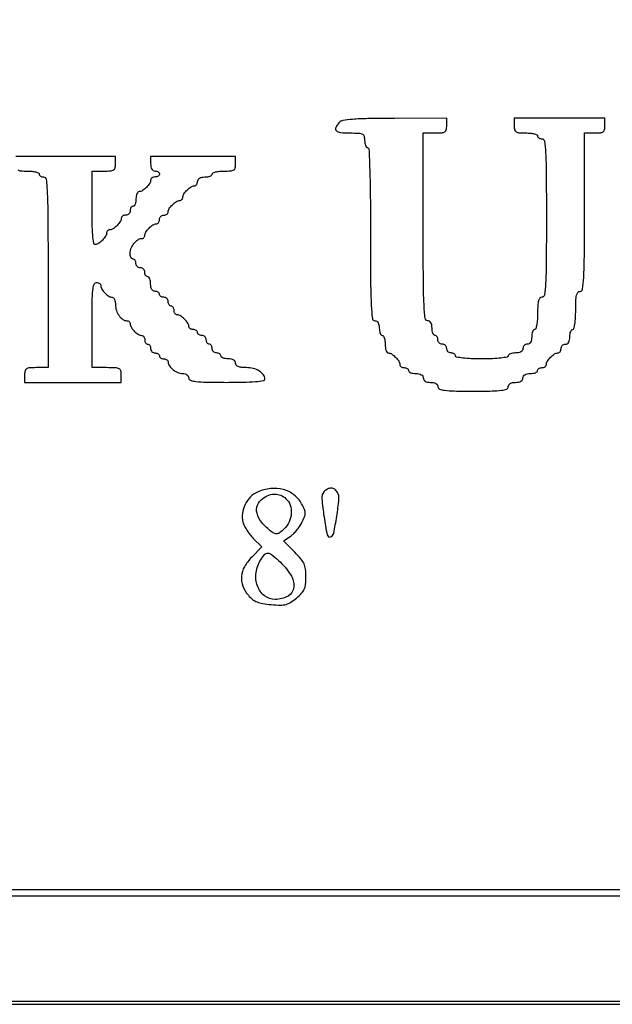
# Model space of a CAD drawing. Extents: x 4 to 211, y 4 to 275.
# Drawn here: x 58 to 75, y 4 to 33 of the extents above; entities that cross this region are included whole.
import ezdxf

# ---------------------------------------------------------------- set-up
doc = ezdxf.new("R2010")
doc.units = 0
doc.header["$MEASUREMENT"] = 0

msp = doc.modelspace()

# ---------------------------------------------------------------- linework, layer by layer
for points in [[(4.4838, 139.5054), (4.4838, 4.3146), (107.865, 4.3146), (211.2462, 4.3146), (211.2462, 139.5054), (211.2462, 274.6962), (107.865, 274.6962), (4.4838, 274.6962)], [(211.077, 139.5054), (211.077, 4.3992), (107.865, 4.3992), (4.653, 4.3992), (4.653, 139.5054), (4.653, 274.6116), (107.865, 274.6116), (211.077, 274.6116)], [(7.6986, 139.5054), (7.6986, 7.4448), (107.865, 7.4448), (208.0314, 7.4448), (208.0314, 139.5054), (208.0314, 271.566), (107.865, 271.566), (7.6986, 271.566)], [(207.9468, 139.5054), (207.9468, 7.614), (107.865, 7.614), (7.7832, 7.614), (7.7832, 139.5054), (7.7832, 271.3968), (107.865, 271.3968), (207.9468, 271.3968)]]:
    msp.add_lwpolyline(points, close=True)
for points in [[(66.93975, 29.737253, 0.070798), (66.847564, 29.596712, 0.325422), (66.864907, 29.506558, 0.166397), (66.983406, 29.453391, 0.022998), (67.257, 29.4408, -0.010324), (67.514158, 29.43549, -0.105983), (67.61655, 29.409075, -0.217022), (67.664765, 29.349419, -0.063163), (67.68, 29.2293, 0.038131), (67.686186, 29.148308, 0.057076), (67.704851, 29.079928, 0.074992), (67.732204, 29.033268, 0.226478), (67.7646, 29.0178, -0.402014), (67.804344, 28.979685, -0.001987), (67.827333, 28.372725, -0.006112), (67.844126, 27.59759, -0.002359), (67.8492, 26.5221, 0.001401), (67.853152, 25.111229, 0.011301), (67.871425, 24.4635, 0.0165), (67.902653, 24.091734, 0.380404), (67.9761, 24.0264, -0.140575), (68.02855, 24.011356, -0.118484), (68.06916, 23.97, -0.088208), (68.094656, 23.90317, -0.04716), (68.103, 23.8149, 0.038131), (68.109186, 23.733908, 0.057076), (68.127851, 23.665528, 0.074992), (68.155204, 23.618868, 0.226478), (68.1876, 23.6034, -0.254951), (68.220109, 23.585671, -0.06271), (68.247349, 23.528846, -0.048861), (68.266044, 23.446827, -0.031626), (68.2722, 23.3496, 0.033941), (68.278807, 23.252386, 0.051875), (68.298826, 23.170354, 0.067418), (68.328062, 23.113874, 0.244321), (68.362843, 23.0958, -0.147453), (68.458833, 23.066863, -0.049993), (68.572944, 22.973544, -0.049993), (68.666263, 22.859433, -0.147453), (68.6952, 22.763443, 0.138775), (68.704982, 22.728877, 0.100075), (68.732477, 22.699426, 0.085667), (68.7736, 22.679596, 0.069717), (68.8221, 22.6728, -0.064853), (68.870614, 22.666481, -0.082425), (68.911723, 22.647949, -0.098894), (68.939223, 22.620463, -0.148195), (68.949, 22.5882, 0.226478), (68.964468, 22.555804, 0.074992), (69.011128, 22.528451, 0.057076), (69.079508, 22.509786, 0.038131), (69.1605, 22.5036, -0.04716), (69.24877, 22.495256, -0.088208), (69.3156, 22.46976, -0.118484), (69.356956, 22.42915, -0.140575), (69.372, 22.3767, 0.140575), (69.387044, 22.32425, 0.118484), (69.4284, 22.28364, 0.088208), (69.49523, 22.258144, 0.04716), (69.5835, 22.2498, -0.04716), (69.67177, 22.241456, -0.088208), (69.7386, 22.21596, -0.118484), (69.779956, 22.17535, -0.140575), (69.795, 22.1229, 0.308488), (69.840109, 22.056744, 0.062466), (69.98535, 22.019794, 0.027022), (70.259447, 22.000486, 0.004073), (70.8102, 21.996, 0.004073), (71.360953, 22.000486, 0.027022), (71.63505, 22.019794, 0.062466), (71.780291, 22.056744, 0.308488), (71.8254, 22.1229, -0.140575), (71.840444, 22.17535, -0.118484), (71.8818, 22.21596, -0.088208), (71.94863, 22.241456, -0.04716), (72.0369, 22.2498, 0.04716), (72.12517, 22.258144, 0.088208), (72.192, 22.28364, 0.118484), (72.233356, 22.32425, 0.140575), (72.2484, 22.3767, -0.140575), (72.263444, 22.42915, -0.118484), (72.3048, 22.46976, -0.088208), (72.37163, 22.495256, -0.04716), (72.4599, 22.5036, 0.038131), (72.540892, 22.509786, 0.057076), (72.609272, 22.528451, 0.074992), (72.655932, 22.555804, 0.226478), (72.6714, 22.5882, -0.148195), (72.681177, 22.620463, -0.098894), (72.708677, 22.647949, -0.082425), (72.749786, 22.666481, -0.064853), (72.7983, 22.6728, 0.069717), (72.8468, 22.679596, 0.085667), (72.887923, 22.699426, 0.100075), (72.915418, 22.728877, 0.138775), (72.9252, 22.763443, -0.147453), (72.954137, 22.859433, -0.049993), (73.047456, 22.973544, -0.049993), (73.161567, 23.066863, -0.147453), (73.257557, 23.0958, 0.138775), (73.292123, 23.105582, 0.100075), (73.321574, 23.133077, 0.085667), (73.341404, 23.1742, 0.069717), (73.3482, 23.2227, -0.099038), (73.357888, 23.27113, -0.097945), (73.385477, 23.312323, -0.097945), (73.42667, 23.339912, -0.099038), (73.4751, 23.3496, 0.140575), (73.52755, 23.364644, 0.118484), (73.56816, 23.406, 0.088208), (73.593656, 23.47283, 0.04716), (73.602, 23.5611, -0.038131), (73.608186, 23.642092, -0.057076), (73.626851, 23.710472, -0.074992), (73.654204, 23.757132, -0.226478), (73.6866, 23.7726, 0.345347), (73.720485, 23.799173, 0.022017), (73.746796, 23.931225, 0.024301), (73.765248, 24.107906, 0.013867), (73.7712, 24.3225, -0.00942), (73.776499, 24.603743, -0.047315), (73.797231, 24.7596, -0.108427), (73.836363, 24.84212, -0.232029), (73.8981, 24.8724, 0.376004), (73.970849, 24.936115, 0.019177), (74.002675, 25.27425, 0.012328), (74.021015, 25.868659, 0.001547), (74.025, 27.1566), (74.025, 29.4408), (74.3211, 29.4408, 0.021436), (74.487388, 29.447933, 0.13443), (74.56644, 29.477057, 0.189121), (74.605469, 29.537056, 0.050766), (74.6172, 29.6523), (74.6172, 29.8638), (73.3059, 29.8638), (71.9946, 29.8638), (71.9946, 29.6523, 0.05449), (72.007439, 29.534844, 0.201266), (72.04959, 29.475169, 0.124134), (72.136597, 29.447145, 0.016149), (72.333, 29.4408, -0.023598), (72.462687, 29.434676, -0.037669), (72.571995, 29.415949, -0.04382), (72.650161, 29.388951, -0.295869), (72.6714, 29.3562, 0.148195), (72.681177, 29.323937, 0.098894), (72.708677, 29.296451, 0.082425), (72.749786, 29.277919, 0.064853), (72.7983, 29.2716, -0.376004), (72.871049, 29.207885, -0.019177), (72.902875, 28.86975, -0.012328), (72.921215, 28.275341, -0.001547), (72.9252, 26.9874, -0.001547), (72.921215, 25.699459, -0.012328), (72.902875, 25.10505, -0.019177), (72.871049, 24.766915, -0.376004), (72.7983, 24.7032, 0.211442), (72.737765, 24.676403, 0.118311), (72.698318, 24.6045, 0.054498), (72.677036, 24.470375, 0.01212), (72.6714, 24.2379, -0.017105), (72.665296, 24.059534, -0.027868), (72.646549, 23.909282, -0.026982), (72.619881, 23.797309, -0.332234), (72.5868, 23.7726, 0.226478), (72.554404, 23.757132, 0.074992), (72.527051, 23.710472, 0.057076), (72.508386, 23.642092, 0.038131), (72.5022, 23.5611, -0.04716), (72.493856, 23.47283, -0.088208), (72.46836, 23.406, -0.118484), (72.42775, 23.364644, -0.140575), (72.3753, 23.3496, 0.099038), (72.32687, 23.339912, 0.097945), (72.285677, 23.312323, 0.097945), (72.258088, 23.27113, 0.099038), (72.2484, 23.2227, -0.140575), (72.233356, 23.17025, -0.118484), (72.192, 23.12964, -0.088208), (72.12517, 23.104144, -0.04716), (72.0369, 23.0958, 0.038131), (71.955908, 23.089614, 0.057076), (71.887528, 23.070949, 0.074992), (71.840868, 23.043596, 0.226478), (71.8254, 23.0112, -0.365646), (71.795351, 22.975603, -0.014491), (71.6139, 22.9501, -0.018502), (71.371921, 22.932244, -0.009164), (71.064, 22.9266, -0.009164), (70.756079, 22.932244, -0.018502), (70.5141, 22.9501, -0.014491), (70.332649, 22.975603, -0.365646), (70.3026, 23.0112, 0.148195), (70.292823, 23.043463, 0.098894), (70.265323, 23.070949, 0.082425), (70.224214, 23.089481, 0.064853), (70.1757, 23.0958, -0.099038), (70.12727, 23.105488, -0.097945), (70.086077, 23.133077, -0.097945), (70.058488, 23.17427, -0.099038), (70.0488, 23.2227, 0.099038), (70.039112, 23.27113, 0.097945), (70.011523, 23.312323, 0.097945), (69.97033, 23.339912, 0.099038), (69.9219, 23.3496, -0.099038), (69.87347, 23.359288, -0.097945), (69.832277, 23.386877, -0.097945), (69.804688, 23.42807, -0.099038), (69.795, 23.4765, 0.064853), (69.788681, 23.525014, 0.082425), (69.770149, 23.566123, 0.098894), (69.742663, 23.593623, 0.148195), (69.7104, 23.6034, -0.226478), (69.678004, 23.618868, -0.074992), (69.650651, 23.665528, -0.057076), (69.631986, 23.733908, -0.038131), (69.6258, 23.8149, 0.04716), (69.617456, 23.90317, 0.088208), (69.59196, 23.97, 0.118484), (69.55135, 24.011356, 0.140575), (69.4989, 24.0264, -0.384021), (69.424827, 24.093133, -0.014334), (69.394141, 24.49875, -0.010431), (69.375925, 25.199792, -0.001279), (69.372, 26.7336), (69.372, 29.4408), (69.7104, 29.4408, 0.016149), (69.906803, 29.447145, 0.124134), (69.99381, 29.475169, 0.201266), (70.035961, 29.534844, 0.05449), (70.0488, 29.6523), (70.0488, 29.8638), (68.54715, 29.860582, 0.003235), (67.772213, 29.853907, 0.015374), (67.329332, 29.833596, 0.022377), (67.05226, 29.799815, 0.172385)], [(64.585427, 19.08416, 0.09826), (64.382555, 18.943405, 0.078537), (64.229465, 18.725106, 0.078395), (64.150955, 18.469829, 0.097255), (64.163849, 18.222102, 0.057023), (64.202731, 18.118749, 0.024651), (64.276291, 17.991175, 0.024005), (64.368765, 17.861734, 0.029274), (64.467689, 17.750496), (64.715312, 17.502872), (64.421056, 17.208616, 0.06758), (64.212131, 16.934041, 0.107284), (64.124685, 16.653082, 0.114806), (64.164064, 16.374894, 0.08549), (64.323966, 16.108017, 0.048275), (64.445778, 15.99132, 0.070641), (64.573969, 15.916823, 0.055968), (64.739135, 15.870477, 0.019755), (64.983524, 15.840453, 0.017039), (65.250478, 15.827451, 0.06703), (65.413667, 15.847007, 0.080404), (65.550481, 15.907056, 0.031374), (65.716958, 16.030174, 0.03093), (65.861358, 16.167789, 0.08274), (65.939298, 16.286104, 0.078555), (65.976859, 16.426952, 0.025962), (65.988, 16.641373, 0.030711), (65.974505, 16.860877, 0.077258), (65.930802, 17.014586, 0.068396), (65.838991, 17.158519, 0.020257), (65.661491, 17.351015), (65.334983, 17.677523), (65.532831, 17.807158, 0.048134), (65.618647, 17.876021, 0.024182), (65.713449, 17.977782, 0.023764), (65.802107, 18.093409, 0.032354), (65.869872, 18.205963, 0.022366), (65.946494, 18.371927, 0.101498), (65.966038, 18.476074, 0.098926), (65.943268, 18.580838, 0.020696), (65.860718, 18.750595, 0.105542), (65.641657, 19.008413, 0.100425), (65.33265, 19.159976, 0.092366), (64.966636, 19.186235, 0.074659)], [(65.410289, 18.894988, -0.127828), (65.531094, 18.710984, -0.097511), (65.562998, 18.471186, -0.091822), (65.501265, 18.224562, -0.097357), (65.35598, 18.02213, -0.020577), (65.234764, 17.917299, -0.112484), (65.157168, 17.880019, -0.162838), (65.085945, 17.887094, -0.057182), (64.99643, 17.940277, -0.053544), (64.714545, 18.206756, -0.111497), (64.57449, 18.472896, -0.159158), (64.587197, 18.71097, -0.148781), (64.737824, 18.903303, -0.062937), (64.917501, 18.998059, -0.093259), (65.092402, 19.028734, -0.099725), (65.257899, 18.993259, -0.081584)], [(66.504408, 19.087913, 0.197121), (66.445089, 18.898482, 0.015927), (66.507589, 18.369605, 0.013736), (66.600752, 17.848621, 0.449012), (66.699622, 17.791707, 0.26956), (66.788085, 17.892073, 0.010803), (66.875697, 18.389815, 0.013902), (66.937629, 18.883378, 0.152985), (66.897213, 19.076221, 0.111536), (66.817428, 19.164952, 0.147691), (66.714971, 19.199249, 0.137147), (66.60487, 19.171974, 0.09091)], [(65.19919, 17.11035, -0.065018), (65.543344, 16.705853, -0.167733), (65.63428, 16.338625, -0.247461), (65.471093, 16.086701, -0.128404), (65.098454, 15.9894, -0.168484), (64.790377, 16.096245, -0.140343), (64.586749, 16.378919, -0.121368), (64.546799, 16.762245, -0.111036), (64.68643, 17.134477, -0.033028), (64.804069, 17.290491, -0.230378), (64.889333, 17.327129, -0.159213), (64.990523, 17.288718, -0.014352)]]:
    msp.add_lwpolyline(points, format="xyb", close=True)
msp.add_lwpolyline([(57.66759, 28.375369, 0.124134), (57.754597, 28.347345, 0.016149), (57.951, 28.341, -0.023598), (58.080687, 28.334876, -0.037669), (58.189995, 28.316149, -0.04382), (58.268161, 28.289151, -0.295869), (58.2894, 28.2564, 0.148195), (58.299177, 28.224137, 0.098894), (58.326677, 28.196651, 0.082425), (58.367786, 28.178119, 0.064853), (58.4163, 28.1718, -0.384667), (58.490491, 28.10481, -0.013951), (58.521074, 27.6924, -0.010273), (58.53928, 26.980696, -0.001258), (58.5432, 25.4223), (58.5432, 22.6728), (58.2048, 22.6728, 0.016149), (58.008397, 22.666455, 0.124134), (57.92139, 22.638431, 0.201266), (57.879239, 22.578756, 0.05449), (57.8664, 22.4613), (57.8664, 22.2498), (59.2623, 22.2498), (60.6582, 22.2498), (60.6582, 22.4613, 0.063163), (60.642965, 22.581419, 0.217022), (60.59475, 22.641075, 0.105983), (60.492358, 22.66749, 0.010324), (60.2352, 22.6728), (59.8122, 22.6728), (59.8122, 23.8995, -0.003213), (59.816528, 24.573021, -0.022561), (59.835538, 24.9006, -0.049302), (59.871453, 25.076323, -0.328801), (59.9391, 25.1262, -0.069717), (59.9876, 25.119404, -0.085667), (60.028723, 25.099574, -0.100075), (60.056218, 25.070123, -0.138775), (60.066, 25.035557, 0.147453), (60.094937, 24.939567, 0.049993), (60.188256, 24.825456, 0.049993), (60.302367, 24.732137, 0.147453), (60.398357, 24.7032, -0.219986), (60.433046, 24.687162, -0.07762), (60.462374, 24.639297, -0.059018), (60.482364, 24.568955, -0.039769), (60.489, 24.485657, 0.082955), (60.516039, 24.323807, 0.07398), (60.594638, 24.172372, 0.081896), (60.704228, 24.063758, 0.155612), (60.821357, 24.0264, -0.099038), (60.85595, 24.01948, -0.097945), (60.885374, 23.999774, -0.097945), (60.90508, 23.97035, -0.099038), (60.912, 23.935757, 0.095343), (60.920309, 23.892577, 0.034745), (60.947502, 23.836239, 0.032922), (60.986607, 23.777193, 0.033666), (61.032857, 23.724257, 0.033666), (61.085793, 23.678007, 0.032922), (61.144839, 23.638902, 0.034745), (61.201177, 23.611709, 0.095343), (61.244357, 23.6034, -0.138775), (61.278923, 23.593618, -0.100075), (61.308374, 23.566123, -0.085667), (61.328204, 23.525, -0.069717), (61.335, 23.4765, 0.064853), (61.341319, 23.427986, 0.082425), (61.359851, 23.386877, 0.098894), (61.387337, 23.359377, 0.148195), (61.4196, 23.3496, -0.148195), (61.451863, 23.339823, -0.098894), (61.479349, 23.312323, -0.082425), (61.497881, 23.271214, -0.064853), (61.5042, 23.2227, 0.099038), (61.513888, 23.17427, 0.097945), (61.541477, 23.133077, 0.097945), (61.58267, 23.105488, 0.099038), (61.6311, 23.0958, -0.064853), (61.679614, 23.089481, -0.082425), (61.720723, 23.070949, -0.098894), (61.748223, 23.043463, -0.148195), (61.758, 23.0112, 0.148195), (61.767777, 22.978937, 0.098894), (61.795277, 22.951451, 0.082425), (61.836386, 22.932919, 0.064853), (61.8849, 22.9266, -0.069717), (61.9334, 22.919804, -0.085667), (61.974523, 22.899974, -0.100075), (62.002018, 22.870523, -0.138775), (62.0118, 22.835957, 0.152527), (62.046631, 22.724434, 0.073227), (62.150042, 22.613793, 0.069423), (62.288852, 22.531649, 0.099255), (62.428757, 22.5036, -0.067581), (62.497132, 22.494316, -0.089445), (62.553643, 22.467134, -0.105152), (62.590738, 22.426059, -0.132005), (62.604, 22.3767, 0.317386), (62.651137, 22.309922, 0.056711), (62.80845, 22.27339, 0.025044), (63.10395, 22.254215, 0.00368), (63.7038, 22.2498, 0.005439), (64.186891, 22.255055, 0.015121), (64.52583, 22.272693, 0.012214), (64.766819, 22.298495, 0.37632), (64.8036, 22.340443, 0.162605), (64.76157, 22.466266, 0.094649), (64.64253, 22.574368, 0.077122), (64.466087, 22.647849, 0.06024), (64.259743, 22.6728, -0.024625), (64.120617, 22.679656, -0.074926), (64.029107, 22.702833, -0.129458), (63.977013, 22.742857, -0.166052), (63.9576, 22.7997, 0.140575), (63.942556, 22.85215, 0.118484), (63.9012, 22.89276, 0.088208), (63.83437, 22.918256, 0.04716), (63.7461, 22.9266, -0.038131), (63.665108, 22.932786, -0.057076), (63.596728, 22.951451, -0.074992), (63.550068, 22.978804, -0.226478), (63.5346, 23.0112, 0.148195), (63.524823, 23.043463, 0.098894), (63.497323, 23.070949, 0.082425), (63.456214, 23.089481, 0.064853), (63.4077, 23.0958, -0.099038), (63.35927, 23.105488, -0.097945), (63.318077, 23.133077, -0.097945), (63.290488, 23.17427, -0.099038), (63.2808, 23.2227, 0.064853), (63.274481, 23.271214, 0.082425), (63.255949, 23.312323, 0.098894), (63.228463, 23.339823, 0.148195), (63.1962, 23.3496, -0.148195), (63.163937, 23.359377, -0.098894), (63.136451, 23.386877, -0.082425), (63.117919, 23.427986, -0.064853), (63.1116, 23.4765, 0.099038), (63.101912, 23.52493, 0.097945), (63.074323, 23.566123, 0.097945), (63.03313, 23.593712, 0.099038), (62.9847, 23.6034, -0.064853), (62.936186, 23.609719, -0.082425), (62.895077, 23.628251, -0.098894), (62.867577, 23.655737, -0.148195), (62.8578, 23.688, 0.148195), (62.848023, 23.720263, 0.098894), (62.820523, 23.747749, 0.082425), (62.779414, 23.766281, 0.064853), (62.7309, 23.7726, -0.069717), (62.6824, 23.779396, -0.085667), (62.641277, 23.799226, -0.100075), (62.613782, 23.828677, -0.138775), (62.604, 23.863243, 0.147453), (62.575063, 23.959233, 0.049993), (62.481744, 24.073344, 0.049993), (62.367633, 24.166663, 0.147453), (62.271643, 24.1956, -0.138775), (62.237077, 24.205382, -0.100075), (62.207626, 24.232877, -0.085667), (62.187796, 24.274, -0.069717), (62.181, 24.3225, 0.064853), (62.174681, 24.371014, 0.082425), (62.156149, 24.412123, 0.098894), (62.128663, 24.439623, 0.148195), (62.0964, 24.4494, -0.148195), (62.064137, 24.459177, -0.098894), (62.036651, 24.486677, -0.082425), (62.018119, 24.527786, -0.064853), (62.0118, 24.5763, 0.099038), (62.002112, 24.62473, 0.097945), (61.974523, 24.665923, 0.097945), (61.93333, 24.693512, 0.099038), (61.8849, 24.7032, -0.064853), (61.836386, 24.709519, -0.082425), (61.795277, 24.728051, -0.098894), (61.767777, 24.755537, -0.148195), (61.758, 24.7878, 0.148195), (61.748223, 24.820063, 0.098894), (61.720723, 24.847549, 0.082425), (61.679614, 24.866081, 0.064853), (61.6311, 24.8724, -0.140575), (61.57865, 24.887444, -0.118484), (61.53804, 24.9288, -0.088208), (61.512544, 24.99563, -0.04716), (61.5042, 25.0839, 0.038131), (61.498014, 25.164892, 0.057076), (61.479349, 25.233272, 0.074992), (61.451996, 25.279932, 0.226478), (61.4196, 25.2954, -0.148195), (61.387337, 25.305177, -0.098894), (61.359851, 25.332677, -0.082425), (61.341319, 25.373786, -0.064853), (61.335, 25.4223, 0.099038), (61.325312, 25.47073, 0.097945), (61.297723, 25.511923, 0.097945), (61.25653, 25.539512, 0.099038), (61.2081, 25.5492, -0.099038), (61.15967, 25.558888, -0.097945), (61.118477, 25.586477, -0.097945), (61.090888, 25.62767, -0.099038), (61.0812, 25.6761, 0.064853), (61.074881, 25.724614, 0.082425), (61.056349, 25.765723, 0.098894), (61.028863, 25.793223, 0.148195), (60.9966, 25.803, -0.196601), (60.964282, 25.816218, -0.086348), (60.936851, 25.854478, -0.06626), (60.918226, 25.911169, -0.04631), (60.912, 25.978243, -0.099255), (60.940049, 26.118148, -0.069423), (61.022193, 26.256958, -0.073227), (61.132834, 26.360369, -0.152527), (61.244357, 26.3952, 0.099038), (61.27895, 26.40212, 0.097945), (61.308374, 26.421826, 0.097945), (61.32808, 26.45125, 0.099038), (61.335, 26.485843, -0.147453), (61.363937, 26.581833, -0.049993), (61.457256, 26.695944, -0.049993), (61.571367, 26.789263, -0.147453), (61.667357, 26.8182, 0.138775), (61.701923, 26.827982, 0.100075), (61.731374, 26.855477, 0.085667), (61.751204, 26.8966, 0.069717), (61.758, 26.9451, -0.099038), (61.767688, 26.99353, -0.097945), (61.795277, 27.034723, -0.097945), (61.83647, 27.062312, -0.099038), (61.8849, 27.072, 0.069717), (61.9334, 27.078796, 0.085667), (61.974523, 27.098626, 0.100075), (62.002018, 27.128077, 0.138775), (62.0118, 27.162643, -0.147453), (62.040737, 27.258633, -0.049993), (62.134056, 27.372744, -0.049993), (62.248167, 27.466063, -0.147453), (62.344157, 27.495, 0.099038), (62.37875, 27.50192, 0.097945), (62.408174, 27.521626, 0.097945), (62.42788, 27.55105, 0.099038), (62.4348, 27.585643, -0.147453), (62.463737, 27.681633, -0.049993), (62.557056, 27.795744, -0.049993), (62.671167, 27.889063, -0.147453), (62.767157, 27.918, 0.138775), (62.801723, 27.927782, 0.100075), (62.831174, 27.955277, 0.085667), (62.851004, 27.9964, 0.069717), (62.8578, 28.0449, -0.140575), (62.872844, 28.09735, -0.118484), (62.9142, 28.13796, -0.088208), (62.98103, 28.163456, -0.04716), (63.0693, 28.1718, 0.038131), (63.150292, 28.177986, 0.057076), (63.218672, 28.196651, 0.074992), (63.265332, 28.224004, 0.226478), (63.2808, 28.2564, -0.295869), (63.302039, 28.289151, -0.04382), (63.380205, 28.316149, -0.037669), (63.489513, 28.334876, -0.023598), (63.6192, 28.341, 0.016149), (63.815603, 28.347345, 0.124134), (63.90261, 28.375369, 0.201266), (63.944761, 28.435044, 0.05449), (63.9576, 28.5525), (63.9576, 28.764), (62.7309, 28.764), (61.5042, 28.764), (61.5042, 28.5525, 0.04716), (61.512544, 28.46423, 0.088208), (61.53804, 28.3974, 0.118484), (61.57865, 28.356044, 0.140575), (61.6311, 28.341, -0.064853), (61.679614, 28.334681, -0.082425), (61.720723, 28.316149, -0.098894), (61.748223, 28.288663, -0.148195), (61.758, 28.2564, -0.148195), (61.748223, 28.224137, -0.098894), (61.720723, 28.196651, -0.082425), (61.679614, 28.178119, -0.064853), (61.6311, 28.1718, 0.069717), (61.5826, 28.165004, 0.085667), (61.541477, 28.145174, 0.100075), (61.513982, 28.115723, 0.138775), (61.5042, 28.081157, -0.147453), (61.475263, 27.985167, -0.049993), (61.381944, 27.871056, -0.049993), (61.267833, 27.777737, -0.147453), (61.171843, 27.7488, 0.215499), (61.137168, 27.733127, 0.079389), (61.107826, 27.686672, 0.060377), (61.087842, 27.618279, 0.040942), (61.0812, 27.5373, -0.038131), (61.075014, 27.456308, -0.057076), (61.056349, 27.387928, -0.074992), (61.028996, 27.341268, -0.226478), (60.9966, 27.3258, 0.148195), (60.964337, 27.316023, 0.098894), (60.936851, 27.288523, 0.082425), (60.918319, 27.247414, 0.064853), (60.912, 27.1989, -0.099038), (60.902312, 27.15047, -0.097945), (60.874723, 27.109277, -0.097945), (60.83353, 27.081688, -0.099038), (60.7851, 27.072, 0.069717), (60.7366, 27.065204, 0.085667), (60.695477, 27.045374, 0.100075), (60.667982, 27.015923, 0.138775), (60.6582, 26.981357, -0.147453), (60.629263, 26.885367, -0.049993), (60.535944, 26.771256, -0.049993), (60.421833, 26.677937, -0.147453), (60.325843, 26.649, 0.099038), (60.29125, 26.64208, 0.097945), (60.261826, 26.622374, 0.097945), (60.24212, 26.59295, 0.099038), (60.2352, 26.558357, -0.147453), (60.206263, 26.462367, -0.049993), (60.112944, 26.348256, -0.049993), (59.998833, 26.254937, -0.147453), (59.902843, 26.226, -0.374503), (59.86108, 26.262383, -0.012989), (59.835163, 26.4939, -0.01568), (59.81748, 26.820156, -0.005697), (59.8122, 27.2835), (59.8122, 28.341), (60.1506, 28.341, 0.016149), (60.347003, 28.347345, 0.124134), (60.43401, 28.375369, 0.201266), (60.476161, 28.435044, 0.05449), (60.489, 28.5525), (60.489, 28.764), (59.0508, 28.764), (57.6126, 28.764)], format="xyb")

doc.saveas('drawing.dxf')
